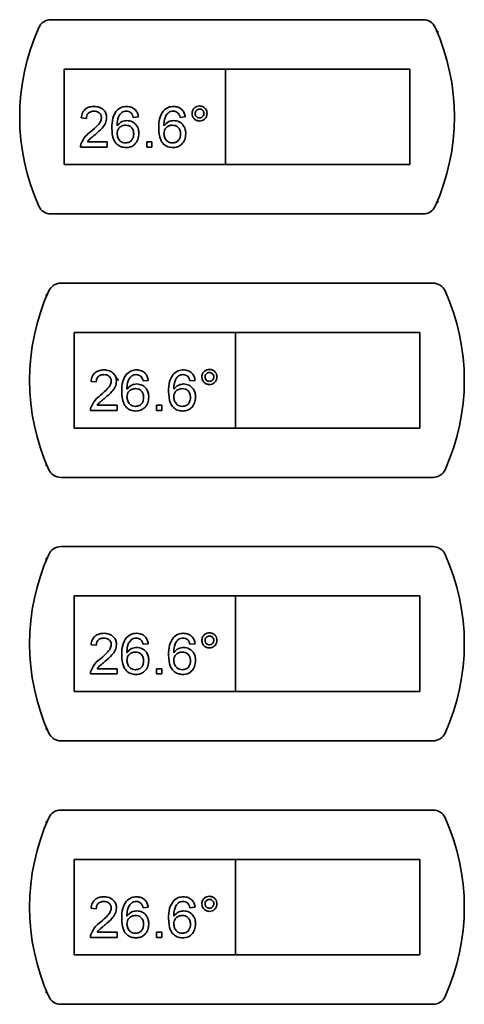
# Paper-space layout 'Blatt3' of a CAD drawing. Units: millimetres. Extents: x 0 to 4200, y 0 to 2970.
# Drawn here: x 1247 to 1314, y 2035 to 2184 of the extents above; entities that cross this region are included whole.
import ezdxf

# ---------------------------------------------------------------- set-up
doc = ezdxf.new("R2010")
doc.units = ezdxf.units.MM

psp = doc.layouts.new('Blatt3')

# ---------------------------------------------------------------- linework, layer by layer
at = {"color": 7, "linetype": 'Continuous', "lineweight": 35, "ltscale": 10}
for p, q in [((1308.14, 2184.4), (1251.62, 2184.4)), ((1310.38, 2182.65), (1310.21, 2182.65)), ((1310.38, 2182.25), (1310.38, 2182.65)), ((1278.13, 2176.9), (1253.63, 2176.9)), ((1253.63, 2176.9), (1253.63, 2162.4)), ((1278.13, 2176.9), (1278.13, 2162.4)), ((1306.13, 2176.9), (1278.13, 2176.9)), ((1306.13, 2162.4), (1306.13, 2176.9)), ((1257, 2169.41), (1256.21, 2169.49)), ((1264.9, 2169.64), (1264.11, 2169.57)), ((1272.02, 2169.64), (1271.22, 2169.57)), ((1260.16, 2165.06), (1256.13, 2165.06)), ((1257.15, 2165.85), (1260.16, 2165.85)), ((1260.16, 2165.85), (1260.16, 2165.06)), ((1266.17, 2165.85), (1266.96, 2165.85)), ((1266.17, 2165.06), (1266.17, 2165.85)), ((1266.96, 2165.06), (1266.17, 2165.06)), ((1266.96, 2165.85), (1266.96, 2165.06)), ((1253.63, 2162.4), (1278.13, 2162.4)), ((1278.13, 2162.4), (1306.13, 2162.4)), ((1310.21, 2156.65), (1310.38, 2156.65)), ((1310.38, 2156.65), (1310.38, 2157.05)), ((1251.62, 2154.9), (1308.14, 2154.9)), ((1309.64, 2144.4), (1253.12, 2144.4)), ((1251.05, 2142.65), (1250.88, 2142.65)), ((1250.88, 2142.65), (1250.88, 2142.25)), ((1279.63, 2136.9), (1255.13, 2136.9)), ((1255.13, 2136.9), (1255.13, 2122.4)), ((1279.63, 2136.9), (1279.63, 2122.4)), ((1307.63, 2136.9), (1279.63, 2136.9)), ((1307.63, 2122.4), (1307.63, 2136.9)), ((1258.5, 2129.41), (1257.71, 2129.49)), ((1266.4, 2129.64), (1265.61, 2129.57)), ((1273.52, 2129.64), (1272.72, 2129.57)), ((1261.66, 2125.06), (1257.63, 2125.06)), ((1258.65, 2125.85), (1261.66, 2125.85)), ((1261.66, 2125.85), (1261.66, 2125.06)), ((1267.67, 2125.85), (1268.46, 2125.85)), ((1267.67, 2125.06), (1267.67, 2125.85)), ((1268.46, 2125.06), (1267.67, 2125.06)), ((1268.46, 2125.85), (1268.46, 2125.06)), ((1255.13, 2122.4), (1279.63, 2122.4)), ((1279.63, 2122.4), (1307.63, 2122.4)), ((1250.88, 2117.05), (1250.88, 2116.65)), ((1250.88, 2116.65), (1251.05, 2116.65)), ((1253.12, 2114.9), (1309.64, 2114.9)), ((1309.64, 2104.4), (1253.12, 2104.4)), ((1251.05, 2102.65), (1250.88, 2102.65)), ((1250.88, 2102.65), (1250.88, 2102.25)), ((1279.63, 2096.9), (1255.13, 2096.9)), ((1255.13, 2096.9), (1255.13, 2082.4)), ((1279.63, 2096.9), (1279.63, 2082.4)), ((1307.63, 2096.9), (1279.63, 2096.9)), ((1307.63, 2082.4), (1307.63, 2096.9)), ((1258.5, 2089.41), (1257.71, 2089.49)), ((1266.4, 2089.64), (1265.61, 2089.57)), ((1273.52, 2089.64), (1272.72, 2089.57)), ((1258.65, 2085.85), (1261.66, 2085.85)), ((1261.66, 2085.85), (1261.66, 2085.06)), ((1267.67, 2085.06), (1267.67, 2085.85)), ((1267.67, 2085.85), (1268.46, 2085.85)), ((1268.46, 2085.85), (1268.46, 2085.06)), ((1261.66, 2085.06), (1257.63, 2085.06)), ((1268.46, 2085.06), (1267.67, 2085.06)), ((1255.13, 2082.4), (1279.63, 2082.4)), ((1279.63, 2082.4), (1307.63, 2082.4)), ((1250.88, 2077.05), (1250.88, 2076.65)), ((1250.88, 2076.65), (1251.05, 2076.65)), ((1253.12, 2074.9), (1309.64, 2074.9)), ((1309.64, 2064.4), (1253.12, 2064.4)), ((1251.05, 2062.65), (1250.88, 2062.65)), ((1250.88, 2062.65), (1250.88, 2062.25)), ((1279.63, 2056.9), (1255.13, 2056.9)), ((1255.13, 2056.9), (1255.13, 2042.4)), ((1279.63, 2056.9), (1279.63, 2042.4)), ((1307.63, 2056.9), (1279.63, 2056.9)), ((1307.63, 2042.4), (1307.63, 2056.9)), ((1258.5, 2049.41), (1257.71, 2049.49)), ((1266.4, 2049.64), (1265.61, 2049.57)), ((1273.52, 2049.64), (1272.72, 2049.57)), ((1258.65, 2045.85), (1261.66, 2045.85)), ((1261.66, 2045.85), (1261.66, 2045.06)), ((1267.67, 2045.06), (1267.67, 2045.85)), ((1267.67, 2045.85), (1268.46, 2045.85)), ((1268.46, 2045.85), (1268.46, 2045.06)), ((1261.66, 2045.06), (1257.63, 2045.06)), ((1268.46, 2045.06), (1267.67, 2045.06)), ((1255.13, 2042.4), (1279.63, 2042.4)), ((1279.63, 2042.4), (1307.63, 2042.4)), ((1250.88, 2037.05), (1250.88, 2036.65)), ((1250.88, 2036.65), (1251.05, 2036.65)), ((1253.12, 2034.9), (1309.64, 2034.9))]:
    psp.add_line(p, q, dxfattribs=at)
at = {"color": 7, "linetype": 'Continuous', "lineweight": 35, "ltscale": 100}
for centre, radius, start, end in [((1251.62, 2182.4), 2, 90, 155.7141), ((1308.14, 2182.4), 2, 24.2859, 90), ((1279.88, 2169.65), 33, 155.7141, 204.2859), ((1279.88, 2169.65), 33, 335.7141, 24.2859), ((1251.62, 2156.9), 2, 204.2859, 270), ((1308.14, 2156.9), 2, 270, 335.7141), ((1253.12, 2142.4), 2, 90, 155.7141), ((1309.64, 2142.4), 2, 24.2859, 90), ((1281.38, 2129.65), 33, 155.7141, 204.2859), ((1281.38, 2129.65), 33, 335.7141, 24.2859), ((1253.12, 2116.9), 2, 204.2859, 270), ((1309.64, 2116.9), 2, 270, 335.7141), ((1253.12, 2102.4), 2, 90, 155.7141), ((1309.64, 2102.4), 2, 24.2859, 90), ((1281.38, 2089.65), 33, 155.7141, 204.2859), ((1281.38, 2089.65), 33, 335.7141, 24.2859), ((1253.12, 2076.9), 2, 204.2859, 270), ((1309.64, 2076.9), 2, 270, 335.7141), ((1281.38, 2049.65), 33, 155.7141, 204.2859), ((1253.12, 2062.4), 2, 90, 155.7141), ((1309.64, 2062.4), 2, 24.2859, 90), ((1281.38, 2049.65), 33, 335.7141, 24.2859), ((1253.12, 2036.9), 2, 204.2859, 270), ((1309.64, 2036.9), 2, 270, 335.7141)]:
    psp.add_arc(centre, radius, start, end, dxfattribs=at)
at = {"color": 7, "linetype": 'Continuous', "lineweight": 35, "ltscale": 10}
for points, knots in [([(1256.21, 2169.49), (1256.26, 2169.76), (1256.35, 2170.31), (1256.88, 2170.91), (1257.54, 2171.19), (1257.97, 2171.21), (1258.19, 2171.23)], [0, 0, 0, 0, 0.280235, 0.558893, 0.779132, 1, 1, 1, 1]), ([(1258.19, 2171.23), (1258.45, 2171.21), (1258.99, 2171.17), (1259.63, 2170.74), (1260.03, 2170.16), (1260.06, 2169.73), (1260.08, 2169.52)], [0, 0, 0, 0, 0.280482, 0.559644, 0.779749, 1, 1, 1, 1]), ([(1261.54, 2170.53), (1261.8, 2170.75), (1262.25, 2171.16), (1262.86, 2171.21), (1263.12, 2171.23)], [0, 0, 0, 0, 0.5583797, 1, 1, 1, 1]), ([(1263.12, 2171.23), (1263.37, 2171.21), (1263.86, 2171.16), (1264.45, 2170.76), (1264.79, 2170.22), (1264.87, 2169.84), (1264.9, 2169.64)], [0, 0, 0, 0, 0.280049, 0.5591871, 0.7793744, 1, 1, 1, 1]), ([(1268.66, 2170.53), (1268.91, 2170.75), (1269.36, 2171.16), (1269.97, 2171.21), (1270.24, 2171.23)], [0, 0, 0, 0, 0.5583797, 1, 1, 1, 1]), ([(1270.24, 2171.23), (1270.48, 2171.21), (1270.98, 2171.16), (1271.56, 2170.76), (1271.91, 2170.22), (1271.98, 2169.84), (1272.02, 2169.64)], [0, 0, 0, 0, 0.280049, 0.559187, 0.779374, 1, 1, 1, 1]), ([(1273.04, 2170.16), (1273.06, 2170.33), (1273.1, 2170.67), (1273.41, 2171.04), (1273.79, 2171.27), (1274.05, 2171.29), (1274.19, 2171.3)], [0, 0, 0, 0, 0.2795289, 0.5593401, 0.7796579, 1, 1, 1, 1]), ([(1274.19, 2170.83), (1274.09, 2170.82), (1273.89, 2170.79), (1273.67, 2170.61), (1273.54, 2170.39), (1273.52, 2170.24), (1273.52, 2170.16)], [0, 0, 0, 0, 0.2795583, 0.559263, 0.7795879, 1, 1, 1, 1]), ([(1274.19, 2171.3), (1274.36, 2171.28), (1274.69, 2171.25), (1275.07, 2170.93), (1275.3, 2170.56), (1275.32, 2170.29), (1275.33, 2170.16)], [0, 0, 0, 0, 0.279563, 0.559286, 0.7796, 1, 1, 1, 1]), ([(1274.86, 2170.16), (1274.85, 2170.26), (1274.83, 2170.46), (1274.64, 2170.67), (1274.42, 2170.81), (1274.27, 2170.82), (1274.19, 2170.83)], [0, 0, 0, 0, 0.279512, 0.559328, 0.779657, 1, 1, 1, 1]), ([(1258.17, 2170.51), (1258, 2170.5), (1257.66, 2170.48), (1257.25, 2170.2), (1257.03, 2169.81), (1257.01, 2169.54), (1257, 2169.41)], [0, 0, 0, 0, 0.28041, 0.559489, 0.779375, 1, 1, 1, 1]), ([(1257.64, 2167.37), (1258.03, 2167.7), (1258.58, 2168.17), (1259.18, 2168.91), (1259.26, 2169.31), (1259.29, 2169.52)], [0, 0, 0, 0, 0.561313, 0.781386, 1, 1, 1, 1]), ([(1259.29, 2169.52), (1259.27, 2169.67), (1259.23, 2169.99), (1258.91, 2170.32), (1258.54, 2170.49), (1258.29, 2170.51), (1258.17, 2170.51)], [0, 0, 0, 0, 0.27908, 0.558612, 0.779043, 1, 1, 1, 1]), ([(1260.08, 2169.52), (1260.04, 2169.23), (1259.96, 2168.64), (1259.29, 2167.79), (1258.72, 2167.3), (1258.37, 2166.99)], [0, 0, 0, 0, 0.278741, 0.558834, 1, 1, 1, 1]), ([(1260.87, 2167.95), (1260.88, 2168.46), (1260.9, 2169.38), (1261.35, 2170.18), (1261.54, 2170.53)], [0, 0, 0, 0, 0.561396, 1, 1, 1, 1]), ([(1262.4, 2170.33), (1262.25, 2170.18), (1261.95, 2169.88), (1261.69, 2169.15), (1261.67, 2168.61), (1261.66, 2168.28)], [0, 0, 0, 0, 0.279359, 0.559176, 1, 1, 1, 1]), ([(1263.07, 2170.51), (1262.94, 2170.5), (1262.7, 2170.49), (1262.49, 2170.38), (1262.4, 2170.33)], [0, 0, 0, 0, 0.559717, 1, 1, 1, 1]), ([(1263.83, 2170.2), (1263.7, 2170.3), (1263.48, 2170.48), (1263.2, 2170.5), (1263.07, 2170.51)], [0, 0, 0, 0, 0.559004, 1, 1, 1, 1]), ([(1264.11, 2169.57), (1264.08, 2169.69), (1264.02, 2169.92), (1263.89, 2170.11), (1263.83, 2170.2)], [0, 0, 0, 0, 0.560488, 1, 1, 1, 1]), ([(1267.98, 2167.95), (1267.99, 2168.46), (1268.01, 2169.38), (1268.46, 2170.18), (1268.66, 2170.53)], [0, 0, 0, 0, 0.561396, 1, 1, 1, 1]), ([(1269.51, 2170.33), (1269.36, 2170.18), (1269.06, 2169.88), (1268.8, 2169.15), (1268.79, 2168.61), (1268.78, 2168.28)], [0, 0, 0, 0, 0.279359, 0.559176, 1, 1, 1, 1]), ([(1270.18, 2170.51), (1270.05, 2170.5), (1269.81, 2170.49), (1269.6, 2170.38), (1269.51, 2170.33)], [0, 0, 0, 0, 0.559717, 1, 1, 1, 1]), ([(1270.94, 2170.2), (1270.82, 2170.3), (1270.59, 2170.48), (1270.31, 2170.5), (1270.18, 2170.51)], [0, 0, 0, 0, 0.559004, 1, 1, 1, 1]), ([(1271.22, 2169.57), (1271.19, 2169.69), (1271.14, 2169.92), (1271, 2170.11), (1270.94, 2170.2)], [0, 0, 0, 0, 0.560488, 1, 1, 1, 1]), ([(1274.19, 2169.01), (1274.02, 2169.03), (1273.68, 2169.07), (1273.31, 2169.39), (1273.08, 2169.76), (1273.05, 2170.03), (1273.04, 2170.16)], [0, 0, 0, 0, 0.279488, 0.559227, 0.779561, 1, 1, 1, 1]), ([(1273.52, 2170.16), (1273.53, 2170.06), (1273.55, 2169.86), (1273.74, 2169.64), (1273.96, 2169.51), (1274.11, 2169.49), (1274.19, 2169.49)], [0, 0, 0, 0, 0.279565, 0.559423, 0.7797, 1, 1, 1, 1]), ([(1274.19, 2169.49), (1274.29, 2169.5), (1274.49, 2169.52), (1274.7, 2169.71), (1274.84, 2169.93), (1274.85, 2170.08), (1274.86, 2170.16)], [0, 0, 0, 0, 0.279549, 0.55928, 0.779603, 1, 1, 1, 1]), ([(1275.33, 2170.16), (1275.31, 2169.99), (1275.27, 2169.65), (1274.96, 2169.28), (1274.59, 2169.05), (1274.32, 2169.02), (1274.19, 2169.01)], [0, 0, 0, 0, 0.279465, 0.55931, 0.779609, 1, 1, 1, 1]), ([(1263.03, 2164.98), (1262.77, 2165.01), (1262.25, 2165.05), (1261.58, 2165.49), (1260.93, 2166.44), (1260.9, 2167.32), (1260.87, 2167.95)], [0, 0, 0, 0, 0.186919, 0.373549, 0.560232, 1, 1, 1, 1]), ([(1261.66, 2168.28), (1261.89, 2168.54), (1262.29, 2168.99), (1262.9, 2169.06), (1263.16, 2169.09)], [0, 0, 0, 0, 0.558625, 1, 1, 1, 1]), ([(1262.94, 2168.38), (1262.75, 2168.36), (1262.37, 2168.32), (1261.94, 2167.98), (1261.69, 2167.55), (1261.67, 2167.26), (1261.66, 2167.11)], [0, 0, 0, 0, 0.27974, 0.559339, 0.779412, 1, 1, 1, 1]), ([(1264.19, 2167.07), (1264.18, 2167.26), (1264.15, 2167.64), (1263.84, 2168.1), (1263.4, 2168.35), (1263.09, 2168.37), (1262.94, 2168.38)], [0, 0, 0, 0, 0.280456, 0.559364, 0.779311, 1, 1, 1, 1]), ([(1263.16, 2169.09), (1263.44, 2169.05), (1264.01, 2168.98), (1264.61, 2168.42), (1264.94, 2167.76), (1264.97, 2167.31), (1264.98, 2167.09)], [0, 0, 0, 0, 0.2791407, 0.5588147, 0.7791703, 1, 1, 1, 1]), ([(1270.15, 2164.98), (1269.89, 2165.01), (1269.37, 2165.05), (1268.69, 2165.49), (1268.04, 2166.44), (1268.01, 2167.32), (1267.98, 2167.95)], [0, 0, 0, 0, 0.186919, 0.373549, 0.560232, 1, 1, 1, 1]), ([(1268.78, 2168.28), (1269, 2168.54), (1269.41, 2168.99), (1270.01, 2169.06), (1270.27, 2169.09)], [0, 0, 0, 0, 0.558625, 1, 1, 1, 1]), ([(1270.05, 2168.38), (1269.87, 2168.36), (1269.49, 2168.32), (1269.05, 2167.98), (1268.81, 2167.55), (1268.79, 2167.26), (1268.78, 2167.11)], [0, 0, 0, 0, 0.27974, 0.559339, 0.779412, 1, 1, 1, 1]), ([(1271.3, 2167.07), (1271.29, 2167.26), (1271.26, 2167.64), (1270.95, 2168.1), (1270.51, 2168.35), (1270.21, 2168.37), (1270.05, 2168.38)], [0, 0, 0, 0, 0.2804558, 0.5593637, 0.7793112, 1, 1, 1, 1]), ([(1270.27, 2169.09), (1270.56, 2169.05), (1271.12, 2168.98), (1271.73, 2168.42), (1272.05, 2167.76), (1272.08, 2167.31), (1272.09, 2167.09)], [0, 0, 0, 0, 0.279141, 0.558815, 0.77917, 1, 1, 1, 1]), ([(1256.21, 2165.61), (1256.41, 2165.99), (1256.77, 2166.68), (1257.37, 2167.16), (1257.64, 2167.37)], [0, 0, 0, 0, 0.558359, 1, 1, 1, 1]), ([(1258.37, 2166.99), (1258.23, 2166.87), (1257.98, 2166.67), (1257.65, 2166.39), (1257.37, 2166.15), (1257.22, 2165.95), (1257.15, 2165.85)], [0, 0, 0, 0, 0.3400378, 0.5600628, 0.7800895, 1, 1, 1, 1]), ([(1261.66, 2167.11), (1261.69, 2166.91), (1261.73, 2166.51), (1262.05, 2166.02), (1262.5, 2165.73), (1262.81, 2165.71), (1262.97, 2165.69)], [0, 0, 0, 0, 0.280082, 0.55977, 0.779688, 1, 1, 1, 1]), ([(1262.97, 2165.69), (1263.17, 2165.72), (1263.56, 2165.76), (1263.97, 2166.15), (1264.17, 2166.61), (1264.18, 2166.91), (1264.19, 2167.07)], [0, 0, 0, 0, 0.279489, 0.558551, 0.778978, 1, 1, 1, 1]), ([(1264.98, 2167.09), (1264.95, 2166.79), (1264.89, 2166.19), (1264.41, 2165.47), (1263.74, 2165.05), (1263.27, 2165), (1263.03, 2164.98)], [0, 0, 0, 0, 0.28023, 0.559761, 0.779759, 1, 1, 1, 1]), ([(1268.78, 2167.11), (1268.8, 2166.91), (1268.84, 2166.51), (1269.16, 2166.02), (1269.61, 2165.73), (1269.93, 2165.71), (1270.09, 2165.69)], [0, 0, 0, 0, 0.280082, 0.55977, 0.779688, 1, 1, 1, 1]), ([(1270.09, 2165.69), (1270.28, 2165.72), (1270.67, 2165.76), (1271.08, 2166.15), (1271.28, 2166.61), (1271.3, 2166.91), (1271.3, 2167.07)], [0, 0, 0, 0, 0.279489, 0.558551, 0.778978, 1, 1, 1, 1]), ([(1272.09, 2167.09), (1272.06, 2166.79), (1272, 2166.19), (1271.52, 2165.47), (1270.85, 2165.05), (1270.38, 2165), (1270.15, 2164.98)], [0, 0, 0, 0, 0.28023, 0.559761, 0.779759, 1, 1, 1, 1]), ([(1256.13, 2165.06), (1256.13, 2165.17), (1256.14, 2165.35), (1256.19, 2165.53), (1256.21, 2165.61)], [0, 0, 0, 0, 0.559956, 1, 1, 1, 1]), ([(1257.71, 2129.49), (1257.76, 2129.76), (1257.85, 2130.31), (1258.38, 2130.91), (1259.04, 2131.19), (1259.47, 2131.21), (1259.69, 2131.23)], [0, 0, 0, 0, 0.280235, 0.558893, 0.779132, 1, 1, 1, 1]), ([(1259.67, 2130.51), (1259.5, 2130.5), (1259.16, 2130.48), (1258.75, 2130.2), (1258.53, 2129.81), (1258.51, 2129.54), (1258.5, 2129.41)], [0, 0, 0, 0, 0.28041, 0.559489, 0.779375, 1, 1, 1, 1]), ([(1260.79, 2129.52), (1260.77, 2129.67), (1260.73, 2129.99), (1260.41, 2130.32), (1260.04, 2130.49), (1259.79, 2130.51), (1259.67, 2130.51)], [0, 0, 0, 0, 0.27908, 0.558612, 0.779043, 1, 1, 1, 1]), ([(1259.69, 2131.23), (1259.95, 2131.21), (1260.49, 2131.17), (1261.13, 2130.74), (1261.53, 2130.16), (1261.56, 2129.73), (1261.58, 2129.52)], [0, 0, 0, 0, 0.2804823, 0.5596436, 0.7797486, 1, 1, 1, 1]), ([(1262.37, 2127.95), (1262.38, 2128.46), (1262.4, 2129.38), (1262.85, 2130.18), (1263.04, 2130.53)], [0, 0, 0, 0, 0.561396, 1, 1, 1, 1]), ([(1263.04, 2130.53), (1263.3, 2130.75), (1263.75, 2131.16), (1264.36, 2131.21), (1264.62, 2131.23)], [0, 0, 0, 0, 0.5583797, 1, 1, 1, 1]), ([(1264.57, 2130.51), (1264.44, 2130.5), (1264.2, 2130.49), (1263.99, 2130.38), (1263.9, 2130.33)], [0, 0, 0, 0, 0.559717, 1, 1, 1, 1]), ([(1265.33, 2130.2), (1265.2, 2130.3), (1264.98, 2130.48), (1264.7, 2130.5), (1264.57, 2130.51)], [0, 0, 0, 0, 0.559004, 1, 1, 1, 1]), ([(1264.62, 2131.23), (1264.87, 2131.21), (1265.36, 2131.16), (1265.95, 2130.76), (1266.29, 2130.22), (1266.37, 2129.84), (1266.4, 2129.64)], [0, 0, 0, 0, 0.280049, 0.5591871, 0.7793744, 1, 1, 1, 1]), ([(1269.48, 2127.95), (1269.49, 2128.46), (1269.51, 2129.38), (1269.96, 2130.18), (1270.16, 2130.53)], [0, 0, 0, 0, 0.561396, 1, 1, 1, 1]), ([(1270.16, 2130.53), (1270.41, 2130.75), (1270.86, 2131.16), (1271.47, 2131.21), (1271.74, 2131.23)], [0, 0, 0, 0, 0.5583797, 1, 1, 1, 1]), ([(1271.68, 2130.51), (1271.55, 2130.5), (1271.31, 2130.49), (1271.1, 2130.38), (1271.01, 2130.33)], [0, 0, 0, 0, 0.559717, 1, 1, 1, 1]), ([(1272.44, 2130.2), (1272.32, 2130.3), (1272.09, 2130.48), (1271.81, 2130.5), (1271.68, 2130.51)], [0, 0, 0, 0, 0.559004, 1, 1, 1, 1]), ([(1271.74, 2131.23), (1271.98, 2131.21), (1272.48, 2131.16), (1273.06, 2130.76), (1273.41, 2130.22), (1273.48, 2129.84), (1273.52, 2129.64)], [0, 0, 0, 0, 0.280049, 0.559187, 0.779374, 1, 1, 1, 1]), ([(1274.54, 2130.16), (1274.56, 2130.33), (1274.6, 2130.67), (1274.91, 2131.04), (1275.29, 2131.27), (1275.55, 2131.29), (1275.69, 2131.3)], [0, 0, 0, 0, 0.2795289, 0.5593401, 0.7796579, 1, 1, 1, 1]), ([(1275.69, 2130.83), (1275.59, 2130.82), (1275.39, 2130.79), (1275.17, 2130.61), (1275.04, 2130.39), (1275.02, 2130.24), (1275.02, 2130.16)], [0, 0, 0, 0, 0.2795583, 0.559263, 0.7795879, 1, 1, 1, 1]), ([(1275.69, 2131.3), (1275.86, 2131.28), (1276.19, 2131.25), (1276.57, 2130.93), (1276.8, 2130.56), (1276.82, 2130.29), (1276.83, 2130.16)], [0, 0, 0, 0, 0.279563, 0.559286, 0.7796, 1, 1, 1, 1]), ([(1276.36, 2130.16), (1276.35, 2130.26), (1276.33, 2130.46), (1276.14, 2130.67), (1275.92, 2130.81), (1275.77, 2130.82), (1275.69, 2130.83)], [0, 0, 0, 0, 0.279512, 0.559328, 0.779657, 1, 1, 1, 1]), ([(1259.14, 2127.37), (1259.53, 2127.7), (1260.08, 2128.17), (1260.68, 2128.91), (1260.76, 2129.31), (1260.79, 2129.52)], [0, 0, 0, 0, 0.561313, 0.781386, 1, 1, 1, 1]), ([(1261.58, 2129.52), (1261.54, 2129.23), (1261.46, 2128.64), (1260.79, 2127.79), (1260.22, 2127.3), (1259.87, 2126.99)], [0, 0, 0, 0, 0.278741, 0.558834, 1, 1, 1, 1]), ([(1263.9, 2130.33), (1263.75, 2130.18), (1263.45, 2129.88), (1263.19, 2129.15), (1263.17, 2128.61), (1263.16, 2128.28)], [0, 0, 0, 0, 0.279359, 0.559176, 1, 1, 1, 1]), ([(1263.16, 2128.28), (1263.39, 2128.54), (1263.79, 2128.99), (1264.4, 2129.06), (1264.66, 2129.09)], [0, 0, 0, 0, 0.558625, 1, 1, 1, 1]), ([(1264.66, 2129.09), (1264.94, 2129.05), (1265.51, 2128.98), (1266.11, 2128.42), (1266.44, 2127.76), (1266.47, 2127.31), (1266.48, 2127.09)], [0, 0, 0, 0, 0.2791407, 0.5588147, 0.7791703, 1, 1, 1, 1]), ([(1265.61, 2129.57), (1265.58, 2129.69), (1265.52, 2129.92), (1265.39, 2130.11), (1265.33, 2130.2)], [0, 0, 0, 0, 0.560488, 1, 1, 1, 1]), ([(1271.01, 2130.33), (1270.86, 2130.18), (1270.56, 2129.88), (1270.3, 2129.15), (1270.29, 2128.61), (1270.28, 2128.28)], [0, 0, 0, 0, 0.279359, 0.559176, 1, 1, 1, 1]), ([(1270.28, 2128.28), (1270.5, 2128.54), (1270.91, 2128.99), (1271.51, 2129.06), (1271.77, 2129.09)], [0, 0, 0, 0, 0.558625, 1, 1, 1, 1]), ([(1271.77, 2129.09), (1272.06, 2129.05), (1272.62, 2128.98), (1273.23, 2128.42), (1273.55, 2127.76), (1273.58, 2127.31), (1273.59, 2127.09)], [0, 0, 0, 0, 0.279141, 0.558815, 0.77917, 1, 1, 1, 1]), ([(1272.72, 2129.57), (1272.69, 2129.69), (1272.64, 2129.92), (1272.5, 2130.11), (1272.44, 2130.2)], [0, 0, 0, 0, 0.560488, 1, 1, 1, 1]), ([(1275.69, 2129.01), (1275.52, 2129.03), (1275.18, 2129.07), (1274.81, 2129.39), (1274.58, 2129.76), (1274.55, 2130.03), (1274.54, 2130.16)], [0, 0, 0, 0, 0.279488, 0.559227, 0.779561, 1, 1, 1, 1]), ([(1275.02, 2130.16), (1275.03, 2130.06), (1275.05, 2129.86), (1275.24, 2129.64), (1275.46, 2129.51), (1275.61, 2129.49), (1275.69, 2129.49)], [0, 0, 0, 0, 0.279565, 0.559423, 0.7797, 1, 1, 1, 1]), ([(1275.69, 2129.49), (1275.79, 2129.5), (1275.99, 2129.52), (1276.2, 2129.71), (1276.34, 2129.93), (1276.35, 2130.08), (1276.36, 2130.16)], [0, 0, 0, 0, 0.279549, 0.55928, 0.779603, 1, 1, 1, 1]), ([(1276.83, 2130.16), (1276.81, 2129.99), (1276.77, 2129.65), (1276.46, 2129.28), (1276.09, 2129.05), (1275.82, 2129.02), (1275.69, 2129.01)], [0, 0, 0, 0, 0.279465, 0.55931, 0.779609, 1, 1, 1, 1]), ([(1264.53, 2124.98), (1264.27, 2125.01), (1263.75, 2125.05), (1263.08, 2125.49), (1262.43, 2126.44), (1262.4, 2127.32), (1262.37, 2127.95)], [0, 0, 0, 0, 0.186919, 0.373549, 0.560232, 1, 1, 1, 1]), ([(1264.44, 2128.38), (1264.25, 2128.36), (1263.87, 2128.32), (1263.44, 2127.98), (1263.19, 2127.55), (1263.17, 2127.26), (1263.16, 2127.11)], [0, 0, 0, 0, 0.27974, 0.559339, 0.779412, 1, 1, 1, 1]), ([(1265.69, 2127.07), (1265.68, 2127.26), (1265.65, 2127.64), (1265.34, 2128.1), (1264.9, 2128.35), (1264.59, 2128.37), (1264.44, 2128.38)], [0, 0, 0, 0, 0.280456, 0.559364, 0.779311, 1, 1, 1, 1]), ([(1271.65, 2124.98), (1271.39, 2125.01), (1270.87, 2125.05), (1270.19, 2125.49), (1269.54, 2126.44), (1269.51, 2127.32), (1269.48, 2127.95)], [0, 0, 0, 0, 0.186919, 0.373549, 0.560232, 1, 1, 1, 1]), ([(1271.55, 2128.38), (1271.37, 2128.36), (1270.99, 2128.32), (1270.55, 2127.98), (1270.31, 2127.55), (1270.29, 2127.26), (1270.28, 2127.11)], [0, 0, 0, 0, 0.27974, 0.559339, 0.779412, 1, 1, 1, 1]), ([(1272.8, 2127.07), (1272.79, 2127.26), (1272.76, 2127.64), (1272.45, 2128.1), (1272.01, 2128.35), (1271.71, 2128.37), (1271.55, 2128.38)], [0, 0, 0, 0, 0.2804558, 0.5593637, 0.7793112, 1, 1, 1, 1]), ([(1257.71, 2125.61), (1257.91, 2125.99), (1258.27, 2126.68), (1258.87, 2127.16), (1259.14, 2127.37)], [0, 0, 0, 0, 0.558359, 1, 1, 1, 1]), ([(1259.87, 2126.99), (1259.73, 2126.87), (1259.48, 2126.67), (1259.15, 2126.39), (1258.87, 2126.15), (1258.72, 2125.95), (1258.65, 2125.85)], [0, 0, 0, 0, 0.3400378, 0.5600628, 0.7800895, 1, 1, 1, 1]), ([(1263.16, 2127.11), (1263.19, 2126.91), (1263.23, 2126.51), (1263.55, 2126.02), (1264, 2125.73), (1264.31, 2125.71), (1264.47, 2125.69)], [0, 0, 0, 0, 0.280082, 0.55977, 0.779688, 1, 1, 1, 1]), ([(1264.47, 2125.69), (1264.67, 2125.72), (1265.06, 2125.76), (1265.47, 2126.15), (1265.67, 2126.61), (1265.68, 2126.91), (1265.69, 2127.07)], [0, 0, 0, 0, 0.279489, 0.558551, 0.778978, 1, 1, 1, 1]), ([(1266.48, 2127.09), (1266.45, 2126.79), (1266.39, 2126.19), (1265.91, 2125.47), (1265.24, 2125.05), (1264.77, 2125), (1264.53, 2124.98)], [0, 0, 0, 0, 0.28023, 0.559761, 0.779759, 1, 1, 1, 1]), ([(1270.28, 2127.11), (1270.3, 2126.91), (1270.34, 2126.51), (1270.66, 2126.02), (1271.11, 2125.73), (1271.43, 2125.71), (1271.59, 2125.69)], [0, 0, 0, 0, 0.280082, 0.55977, 0.779688, 1, 1, 1, 1]), ([(1271.59, 2125.69), (1271.78, 2125.72), (1272.17, 2125.76), (1272.58, 2126.15), (1272.78, 2126.61), (1272.8, 2126.91), (1272.8, 2127.07)], [0, 0, 0, 0, 0.279489, 0.558551, 0.778978, 1, 1, 1, 1]), ([(1273.59, 2127.09), (1273.56, 2126.79), (1273.5, 2126.19), (1273.02, 2125.47), (1272.35, 2125.05), (1271.88, 2125), (1271.65, 2124.98)], [0, 0, 0, 0, 0.28023, 0.559761, 0.779759, 1, 1, 1, 1]), ([(1257.63, 2125.06), (1257.63, 2125.17), (1257.64, 2125.35), (1257.69, 2125.53), (1257.71, 2125.61)], [0, 0, 0, 0, 0.559956, 1, 1, 1, 1]), ([(1257.71, 2089.49), (1257.76, 2089.76), (1257.85, 2090.31), (1258.38, 2090.91), (1259.04, 2091.19), (1259.47, 2091.21), (1259.69, 2091.23)], [0, 0, 0, 0, 0.280235, 0.558893, 0.779132, 1, 1, 1, 1]), ([(1259.67, 2090.51), (1259.5, 2090.5), (1259.16, 2090.48), (1258.75, 2090.2), (1258.53, 2089.81), (1258.51, 2089.54), (1258.5, 2089.41)], [0, 0, 0, 0, 0.28041, 0.559489, 0.779375, 1, 1, 1, 1]), ([(1260.79, 2089.52), (1260.77, 2089.67), (1260.73, 2089.99), (1260.41, 2090.32), (1260.04, 2090.49), (1259.79, 2090.51), (1259.67, 2090.51)], [0, 0, 0, 0, 0.27908, 0.558612, 0.779043, 1, 1, 1, 1]), ([(1259.69, 2091.23), (1259.95, 2091.21), (1260.49, 2091.17), (1261.13, 2090.74), (1261.53, 2090.16), (1261.56, 2089.73), (1261.58, 2089.52)], [0, 0, 0, 0, 0.2804823, 0.5596436, 0.7797486, 1, 1, 1, 1]), ([(1262.37, 2087.95), (1262.38, 2088.46), (1262.4, 2089.38), (1262.85, 2090.18), (1263.04, 2090.53)], [0, 0, 0, 0, 0.561396, 1, 1, 1, 1]), ([(1263.04, 2090.53), (1263.3, 2090.75), (1263.75, 2091.16), (1264.36, 2091.21), (1264.62, 2091.23)], [0, 0, 0, 0, 0.5583797, 1, 1, 1, 1]), ([(1263.9, 2090.33), (1263.75, 2090.18), (1263.45, 2089.88), (1263.19, 2089.15), (1263.17, 2088.61), (1263.16, 2088.28)], [0, 0, 0, 0, 0.279359, 0.559176, 1, 1, 1, 1]), ([(1264.57, 2090.51), (1264.44, 2090.5), (1264.2, 2090.49), (1263.99, 2090.38), (1263.9, 2090.33)], [0, 0, 0, 0, 0.559717, 1, 1, 1, 1]), ([(1265.33, 2090.2), (1265.2, 2090.3), (1264.98, 2090.48), (1264.7, 2090.5), (1264.57, 2090.51)], [0, 0, 0, 0, 0.559004, 1, 1, 1, 1]), ([(1264.62, 2091.23), (1264.87, 2091.21), (1265.36, 2091.16), (1265.95, 2090.76), (1266.29, 2090.22), (1266.37, 2089.84), (1266.4, 2089.64)], [0, 0, 0, 0, 0.280049, 0.5591871, 0.7793744, 1, 1, 1, 1]), ([(1265.61, 2089.57), (1265.58, 2089.69), (1265.52, 2089.92), (1265.39, 2090.11), (1265.33, 2090.2)], [0, 0, 0, 0, 0.560488, 1, 1, 1, 1]), ([(1269.48, 2087.95), (1269.49, 2088.46), (1269.51, 2089.38), (1269.96, 2090.18), (1270.16, 2090.53)], [0, 0, 0, 0, 0.561396, 1, 1, 1, 1]), ([(1270.16, 2090.53), (1270.41, 2090.75), (1270.86, 2091.16), (1271.47, 2091.21), (1271.74, 2091.23)], [0, 0, 0, 0, 0.5583797, 1, 1, 1, 1]), ([(1271.01, 2090.33), (1270.86, 2090.18), (1270.56, 2089.88), (1270.3, 2089.15), (1270.29, 2088.61), (1270.28, 2088.28)], [0, 0, 0, 0, 0.279359, 0.559176, 1, 1, 1, 1]), ([(1271.68, 2090.51), (1271.55, 2090.5), (1271.31, 2090.49), (1271.1, 2090.38), (1271.01, 2090.33)], [0, 0, 0, 0, 0.559717, 1, 1, 1, 1]), ([(1272.44, 2090.2), (1272.32, 2090.3), (1272.09, 2090.48), (1271.81, 2090.5), (1271.68, 2090.51)], [0, 0, 0, 0, 0.559004, 1, 1, 1, 1]), ([(1271.74, 2091.23), (1271.98, 2091.21), (1272.48, 2091.16), (1273.06, 2090.76), (1273.41, 2090.22), (1273.48, 2089.84), (1273.52, 2089.64)], [0, 0, 0, 0, 0.280049, 0.559187, 0.779374, 1, 1, 1, 1]), ([(1272.72, 2089.57), (1272.69, 2089.69), (1272.64, 2089.92), (1272.5, 2090.11), (1272.44, 2090.2)], [0, 0, 0, 0, 0.560488, 1, 1, 1, 1]), ([(1274.54, 2090.16), (1274.56, 2090.33), (1274.6, 2090.67), (1274.91, 2091.04), (1275.29, 2091.27), (1275.55, 2091.29), (1275.69, 2091.3)], [0, 0, 0, 0, 0.2795289, 0.5593401, 0.7796579, 1, 1, 1, 1]), ([(1275.69, 2089.01), (1275.52, 2089.03), (1275.18, 2089.07), (1274.81, 2089.39), (1274.58, 2089.76), (1274.55, 2090.03), (1274.54, 2090.16)], [0, 0, 0, 0, 0.279488, 0.559227, 0.779561, 1, 1, 1, 1]), ([(1275.69, 2090.83), (1275.59, 2090.82), (1275.39, 2090.79), (1275.17, 2090.61), (1275.04, 2090.39), (1275.02, 2090.24), (1275.02, 2090.16)], [0, 0, 0, 0, 0.2795583, 0.559263, 0.7795879, 1, 1, 1, 1]), ([(1275.02, 2090.16), (1275.03, 2090.06), (1275.05, 2089.86), (1275.24, 2089.64), (1275.46, 2089.51), (1275.61, 2089.49), (1275.69, 2089.49)], [0, 0, 0, 0, 0.279565, 0.559423, 0.7797, 1, 1, 1, 1]), ([(1275.69, 2091.3), (1275.86, 2091.28), (1276.19, 2091.25), (1276.57, 2090.93), (1276.8, 2090.56), (1276.82, 2090.29), (1276.83, 2090.16)], [0, 0, 0, 0, 0.279563, 0.559286, 0.7796, 1, 1, 1, 1]), ([(1276.36, 2090.16), (1276.35, 2090.26), (1276.33, 2090.46), (1276.14, 2090.67), (1275.92, 2090.81), (1275.77, 2090.82), (1275.69, 2090.83)], [0, 0, 0, 0, 0.279512, 0.559328, 0.779657, 1, 1, 1, 1]), ([(1275.69, 2089.49), (1275.79, 2089.5), (1275.99, 2089.52), (1276.2, 2089.71), (1276.34, 2089.93), (1276.35, 2090.08), (1276.36, 2090.16)], [0, 0, 0, 0, 0.279549, 0.55928, 0.779603, 1, 1, 1, 1]), ([(1276.83, 2090.16), (1276.81, 2089.99), (1276.77, 2089.65), (1276.46, 2089.28), (1276.09, 2089.05), (1275.82, 2089.02), (1275.69, 2089.01)], [0, 0, 0, 0, 0.279465, 0.55931, 0.779609, 1, 1, 1, 1]), ([(1259.14, 2087.37), (1259.53, 2087.7), (1260.08, 2088.17), (1260.68, 2088.91), (1260.76, 2089.31), (1260.79, 2089.52)], [0, 0, 0, 0, 0.561313, 0.781386, 1, 1, 1, 1]), ([(1261.58, 2089.52), (1261.54, 2089.23), (1261.46, 2088.64), (1260.79, 2087.79), (1260.22, 2087.3), (1259.87, 2086.99)], [0, 0, 0, 0, 0.278741, 0.558834, 1, 1, 1, 1]), ([(1263.16, 2088.28), (1263.39, 2088.54), (1263.79, 2088.99), (1264.4, 2089.06), (1264.66, 2089.09)], [0, 0, 0, 0, 0.558625, 1, 1, 1, 1]), ([(1264.66, 2089.09), (1264.94, 2089.05), (1265.51, 2088.98), (1266.11, 2088.42), (1266.44, 2087.76), (1266.47, 2087.31), (1266.48, 2087.09)], [0, 0, 0, 0, 0.2791407, 0.5588147, 0.7791703, 1, 1, 1, 1]), ([(1270.28, 2088.28), (1270.5, 2088.54), (1270.91, 2088.99), (1271.51, 2089.06), (1271.77, 2089.09)], [0, 0, 0, 0, 0.558625, 1, 1, 1, 1]), ([(1271.77, 2089.09), (1272.06, 2089.05), (1272.62, 2088.98), (1273.23, 2088.42), (1273.55, 2087.76), (1273.58, 2087.31), (1273.59, 2087.09)], [0, 0, 0, 0, 0.279141, 0.558815, 0.77917, 1, 1, 1, 1]), ([(1257.71, 2085.61), (1257.91, 2085.99), (1258.27, 2086.68), (1258.87, 2087.16), (1259.14, 2087.37)], [0, 0, 0, 0, 0.558359, 1, 1, 1, 1]), ([(1264.53, 2084.98), (1264.27, 2085.01), (1263.75, 2085.05), (1263.08, 2085.49), (1262.43, 2086.44), (1262.4, 2087.32), (1262.37, 2087.95)], [0, 0, 0, 0, 0.186919, 0.373549, 0.560232, 1, 1, 1, 1]), ([(1264.44, 2088.38), (1264.25, 2088.36), (1263.87, 2088.32), (1263.44, 2087.98), (1263.19, 2087.55), (1263.17, 2087.26), (1263.16, 2087.11)], [0, 0, 0, 0, 0.27974, 0.559339, 0.779412, 1, 1, 1, 1]), ([(1263.16, 2087.11), (1263.19, 2086.91), (1263.23, 2086.51), (1263.55, 2086.02), (1264, 2085.73), (1264.31, 2085.71), (1264.47, 2085.69)], [0, 0, 0, 0, 0.280082, 0.55977, 0.779688, 1, 1, 1, 1]), ([(1265.69, 2087.07), (1265.68, 2087.26), (1265.65, 2087.64), (1265.34, 2088.1), (1264.9, 2088.35), (1264.59, 2088.37), (1264.44, 2088.38)], [0, 0, 0, 0, 0.280456, 0.559364, 0.779311, 1, 1, 1, 1]), ([(1264.47, 2085.69), (1264.67, 2085.72), (1265.06, 2085.76), (1265.47, 2086.15), (1265.67, 2086.61), (1265.68, 2086.91), (1265.69, 2087.07)], [0, 0, 0, 0, 0.279489, 0.558551, 0.778978, 1, 1, 1, 1]), ([(1266.48, 2087.09), (1266.45, 2086.79), (1266.39, 2086.19), (1265.91, 2085.47), (1265.24, 2085.05), (1264.77, 2085), (1264.53, 2084.98)], [0, 0, 0, 0, 0.28023, 0.559761, 0.779759, 1, 1, 1, 1]), ([(1271.65, 2084.98), (1271.39, 2085.01), (1270.87, 2085.05), (1270.19, 2085.49), (1269.54, 2086.44), (1269.51, 2087.32), (1269.48, 2087.95)], [0, 0, 0, 0, 0.186919, 0.373549, 0.560232, 1, 1, 1, 1]), ([(1271.55, 2088.38), (1271.37, 2088.36), (1270.99, 2088.32), (1270.55, 2087.98), (1270.31, 2087.55), (1270.29, 2087.26), (1270.28, 2087.11)], [0, 0, 0, 0, 0.27974, 0.559339, 0.779412, 1, 1, 1, 1]), ([(1270.28, 2087.11), (1270.3, 2086.91), (1270.34, 2086.51), (1270.66, 2086.02), (1271.11, 2085.73), (1271.43, 2085.71), (1271.59, 2085.69)], [0, 0, 0, 0, 0.280082, 0.55977, 0.779688, 1, 1, 1, 1]), ([(1272.8, 2087.07), (1272.79, 2087.26), (1272.76, 2087.64), (1272.45, 2088.1), (1272.01, 2088.35), (1271.71, 2088.37), (1271.55, 2088.38)], [0, 0, 0, 0, 0.2804558, 0.5593637, 0.7793112, 1, 1, 1, 1]), ([(1271.59, 2085.69), (1271.78, 2085.72), (1272.17, 2085.76), (1272.58, 2086.15), (1272.78, 2086.61), (1272.8, 2086.91), (1272.8, 2087.07)], [0, 0, 0, 0, 0.279489, 0.558551, 0.778978, 1, 1, 1, 1]), ([(1273.59, 2087.09), (1273.56, 2086.79), (1273.5, 2086.19), (1273.02, 2085.47), (1272.35, 2085.05), (1271.88, 2085), (1271.65, 2084.98)], [0, 0, 0, 0, 0.28023, 0.559761, 0.779759, 1, 1, 1, 1]), ([(1257.63, 2085.06), (1257.63, 2085.17), (1257.64, 2085.35), (1257.69, 2085.53), (1257.71, 2085.61)], [0, 0, 0, 0, 0.559956, 1, 1, 1, 1]), ([(1259.87, 2086.99), (1259.73, 2086.87), (1259.48, 2086.67), (1259.15, 2086.39), (1258.87, 2086.15), (1258.72, 2085.95), (1258.65, 2085.85)], [0, 0, 0, 0, 0.3400378, 0.5600628, 0.7800895, 1, 1, 1, 1]), ([(1257.71, 2049.49), (1257.76, 2049.76), (1257.85, 2050.31), (1258.38, 2050.91), (1259.04, 2051.19), (1259.47, 2051.21), (1259.69, 2051.23)], [0, 0, 0, 0, 0.280235, 0.558893, 0.779132, 1, 1, 1, 1]), ([(1259.69, 2051.23), (1259.95, 2051.21), (1260.49, 2051.17), (1261.13, 2050.74), (1261.53, 2050.16), (1261.56, 2049.73), (1261.58, 2049.52)], [0, 0, 0, 0, 0.2804823, 0.5596436, 0.7797486, 1, 1, 1, 1]), ([(1263.04, 2050.53), (1263.3, 2050.75), (1263.75, 2051.16), (1264.36, 2051.21), (1264.62, 2051.23)], [0, 0, 0, 0, 0.5583797, 1, 1, 1, 1]), ([(1264.62, 2051.23), (1264.87, 2051.21), (1265.36, 2051.16), (1265.95, 2050.76), (1266.29, 2050.22), (1266.37, 2049.84), (1266.4, 2049.64)], [0, 0, 0, 0, 0.280049, 0.5591871, 0.7793744, 1, 1, 1, 1]), ([(1270.16, 2050.53), (1270.41, 2050.75), (1270.86, 2051.16), (1271.47, 2051.21), (1271.74, 2051.23)], [0, 0, 0, 0, 0.5583797, 1, 1, 1, 1]), ([(1271.74, 2051.23), (1271.98, 2051.21), (1272.48, 2051.16), (1273.06, 2050.76), (1273.41, 2050.22), (1273.48, 2049.84), (1273.52, 2049.64)], [0, 0, 0, 0, 0.280049, 0.559187, 0.779374, 1, 1, 1, 1]), ([(1274.54, 2050.16), (1274.56, 2050.33), (1274.6, 2050.67), (1274.91, 2051.04), (1275.29, 2051.27), (1275.55, 2051.29), (1275.69, 2051.3)], [0, 0, 0, 0, 0.2795289, 0.5593401, 0.7796579, 1, 1, 1, 1]), ([(1275.69, 2051.3), (1275.86, 2051.28), (1276.19, 2051.25), (1276.57, 2050.93), (1276.8, 2050.56), (1276.82, 2050.29), (1276.83, 2050.16)], [0, 0, 0, 0, 0.279563, 0.559286, 0.7796, 1, 1, 1, 1]), ([(1259.67, 2050.51), (1259.5, 2050.5), (1259.16, 2050.48), (1258.75, 2050.2), (1258.53, 2049.81), (1258.51, 2049.54), (1258.5, 2049.41)], [0, 0, 0, 0, 0.28041, 0.559489, 0.779375, 1, 1, 1, 1]), ([(1260.79, 2049.52), (1260.77, 2049.67), (1260.73, 2049.99), (1260.41, 2050.32), (1260.04, 2050.49), (1259.79, 2050.51), (1259.67, 2050.51)], [0, 0, 0, 0, 0.27908, 0.558612, 0.779043, 1, 1, 1, 1]), ([(1262.37, 2047.95), (1262.38, 2048.46), (1262.4, 2049.38), (1262.85, 2050.18), (1263.04, 2050.53)], [0, 0, 0, 0, 0.561396, 1, 1, 1, 1]), ([(1263.9, 2050.33), (1263.75, 2050.18), (1263.45, 2049.88), (1263.19, 2049.15), (1263.17, 2048.61), (1263.16, 2048.28)], [0, 0, 0, 0, 0.279359, 0.559176, 1, 1, 1, 1]), ([(1264.57, 2050.51), (1264.44, 2050.5), (1264.2, 2050.49), (1263.99, 2050.38), (1263.9, 2050.33)], [0, 0, 0, 0, 0.559717, 1, 1, 1, 1]), ([(1265.33, 2050.2), (1265.2, 2050.3), (1264.98, 2050.48), (1264.7, 2050.5), (1264.57, 2050.51)], [0, 0, 0, 0, 0.559004, 1, 1, 1, 1]), ([(1265.61, 2049.57), (1265.58, 2049.69), (1265.52, 2049.92), (1265.39, 2050.11), (1265.33, 2050.2)], [0, 0, 0, 0, 0.560488, 1, 1, 1, 1]), ([(1269.48, 2047.95), (1269.49, 2048.46), (1269.51, 2049.38), (1269.96, 2050.18), (1270.16, 2050.53)], [0, 0, 0, 0, 0.561396, 1, 1, 1, 1]), ([(1271.01, 2050.33), (1270.86, 2050.18), (1270.56, 2049.88), (1270.3, 2049.15), (1270.29, 2048.61), (1270.28, 2048.28)], [0, 0, 0, 0, 0.279359, 0.559176, 1, 1, 1, 1]), ([(1271.68, 2050.51), (1271.55, 2050.5), (1271.31, 2050.49), (1271.1, 2050.38), (1271.01, 2050.33)], [0, 0, 0, 0, 0.559717, 1, 1, 1, 1]), ([(1272.44, 2050.2), (1272.32, 2050.3), (1272.09, 2050.48), (1271.81, 2050.5), (1271.68, 2050.51)], [0, 0, 0, 0, 0.559004, 1, 1, 1, 1]), ([(1272.72, 2049.57), (1272.69, 2049.69), (1272.64, 2049.92), (1272.5, 2050.11), (1272.44, 2050.2)], [0, 0, 0, 0, 0.560488, 1, 1, 1, 1]), ([(1275.69, 2049.01), (1275.52, 2049.03), (1275.18, 2049.07), (1274.81, 2049.39), (1274.58, 2049.76), (1274.55, 2050.03), (1274.54, 2050.16)], [0, 0, 0, 0, 0.279488, 0.559227, 0.779561, 1, 1, 1, 1]), ([(1275.69, 2050.83), (1275.59, 2050.82), (1275.39, 2050.79), (1275.17, 2050.61), (1275.04, 2050.39), (1275.02, 2050.24), (1275.02, 2050.16)], [0, 0, 0, 0, 0.2795583, 0.559263, 0.7795879, 1, 1, 1, 1]), ([(1275.02, 2050.16), (1275.03, 2050.06), (1275.05, 2049.86), (1275.24, 2049.64), (1275.46, 2049.51), (1275.61, 2049.49), (1275.69, 2049.49)], [0, 0, 0, 0, 0.279565, 0.559423, 0.7797, 1, 1, 1, 1]), ([(1276.36, 2050.16), (1276.35, 2050.26), (1276.33, 2050.46), (1276.14, 2050.67), (1275.92, 2050.81), (1275.77, 2050.82), (1275.69, 2050.83)], [0, 0, 0, 0, 0.279512, 0.559328, 0.779657, 1, 1, 1, 1]), ([(1275.69, 2049.49), (1275.79, 2049.5), (1275.99, 2049.52), (1276.2, 2049.71), (1276.34, 2049.93), (1276.35, 2050.08), (1276.36, 2050.16)], [0, 0, 0, 0, 0.279549, 0.55928, 0.779603, 1, 1, 1, 1]), ([(1276.83, 2050.16), (1276.81, 2049.99), (1276.77, 2049.65), (1276.46, 2049.28), (1276.09, 2049.05), (1275.82, 2049.02), (1275.69, 2049.01)], [0, 0, 0, 0, 0.279465, 0.55931, 0.779609, 1, 1, 1, 1]), ([(1259.14, 2047.37), (1259.53, 2047.7), (1260.08, 2048.17), (1260.68, 2048.91), (1260.76, 2049.31), (1260.79, 2049.52)], [0, 0, 0, 0, 0.561313, 0.781386, 1, 1, 1, 1]), ([(1261.58, 2049.52), (1261.54, 2049.23), (1261.46, 2048.64), (1260.79, 2047.79), (1260.22, 2047.3), (1259.87, 2046.99)], [0, 0, 0, 0, 0.278741, 0.558834, 1, 1, 1, 1]), ([(1263.16, 2048.28), (1263.39, 2048.54), (1263.79, 2048.99), (1264.4, 2049.06), (1264.66, 2049.09)], [0, 0, 0, 0, 0.558625, 1, 1, 1, 1]), ([(1264.44, 2048.38), (1264.25, 2048.36), (1263.87, 2048.32), (1263.44, 2047.98), (1263.19, 2047.55), (1263.17, 2047.26), (1263.16, 2047.11)], [0, 0, 0, 0, 0.27974, 0.559339, 0.779412, 1, 1, 1, 1]), ([(1265.69, 2047.07), (1265.68, 2047.26), (1265.65, 2047.64), (1265.34, 2048.1), (1264.9, 2048.35), (1264.59, 2048.37), (1264.44, 2048.38)], [0, 0, 0, 0, 0.280456, 0.559364, 0.779311, 1, 1, 1, 1]), ([(1264.66, 2049.09), (1264.94, 2049.05), (1265.51, 2048.98), (1266.11, 2048.42), (1266.44, 2047.76), (1266.47, 2047.31), (1266.48, 2047.09)], [0, 0, 0, 0, 0.279141, 0.558815, 0.77917, 1, 1, 1, 1]), ([(1270.28, 2048.28), (1270.5, 2048.54), (1270.91, 2048.99), (1271.51, 2049.06), (1271.77, 2049.09)], [0, 0, 0, 0, 0.558625, 1, 1, 1, 1]), ([(1271.55, 2048.38), (1271.37, 2048.36), (1270.99, 2048.32), (1270.55, 2047.98), (1270.31, 2047.55), (1270.29, 2047.26), (1270.28, 2047.11)], [0, 0, 0, 0, 0.27974, 0.559339, 0.779412, 1, 1, 1, 1]), ([(1272.8, 2047.07), (1272.79, 2047.26), (1272.76, 2047.64), (1272.45, 2048.1), (1272.01, 2048.35), (1271.71, 2048.37), (1271.55, 2048.38)], [0, 0, 0, 0, 0.2804558, 0.5593637, 0.7793112, 1, 1, 1, 1]), ([(1271.77, 2049.09), (1272.06, 2049.05), (1272.62, 2048.98), (1273.23, 2048.42), (1273.55, 2047.76), (1273.58, 2047.31), (1273.59, 2047.09)], [0, 0, 0, 0, 0.279141, 0.558815, 0.77917, 1, 1, 1, 1]), ([(1257.71, 2045.61), (1257.91, 2045.99), (1258.27, 2046.68), (1258.87, 2047.16), (1259.14, 2047.37)], [0, 0, 0, 0, 0.558359, 1, 1, 1, 1]), ([(1259.87, 2046.99), (1259.73, 2046.87), (1259.48, 2046.67), (1259.15, 2046.39), (1258.87, 2046.15), (1258.72, 2045.95), (1258.65, 2045.85)], [0, 0, 0, 0, 0.340038, 0.560063, 0.78009, 1, 1, 1, 1]), ([(1264.53, 2044.98), (1264.27, 2045.01), (1263.75, 2045.05), (1263.08, 2045.49), (1262.43, 2046.44), (1262.4, 2047.32), (1262.37, 2047.95)], [0, 0, 0, 0, 0.186919, 0.373549, 0.560232, 1, 1, 1, 1]), ([(1263.16, 2047.11), (1263.19, 2046.91), (1263.23, 2046.51), (1263.55, 2046.02), (1264, 2045.73), (1264.31, 2045.71), (1264.47, 2045.69)], [0, 0, 0, 0, 0.280082, 0.55977, 0.779688, 1, 1, 1, 1]), ([(1264.47, 2045.69), (1264.67, 2045.72), (1265.06, 2045.76), (1265.47, 2046.15), (1265.67, 2046.61), (1265.68, 2046.91), (1265.69, 2047.07)], [0, 0, 0, 0, 0.279489, 0.558551, 0.778978, 1, 1, 1, 1]), ([(1266.48, 2047.09), (1266.45, 2046.79), (1266.39, 2046.19), (1265.91, 2045.47), (1265.24, 2045.05), (1264.77, 2045), (1264.53, 2044.98)], [0, 0, 0, 0, 0.28023, 0.559761, 0.779759, 1, 1, 1, 1]), ([(1271.65, 2044.98), (1271.39, 2045.01), (1270.87, 2045.05), (1270.19, 2045.49), (1269.54, 2046.44), (1269.51, 2047.32), (1269.48, 2047.95)], [0, 0, 0, 0, 0.186919, 0.373549, 0.560232, 1, 1, 1, 1]), ([(1270.28, 2047.11), (1270.3, 2046.91), (1270.34, 2046.51), (1270.66, 2046.02), (1271.11, 2045.73), (1271.43, 2045.71), (1271.59, 2045.69)], [0, 0, 0, 0, 0.280082, 0.55977, 0.779688, 1, 1, 1, 1]), ([(1271.59, 2045.69), (1271.78, 2045.72), (1272.17, 2045.76), (1272.58, 2046.15), (1272.78, 2046.61), (1272.8, 2046.91), (1272.8, 2047.07)], [0, 0, 0, 0, 0.279489, 0.558551, 0.778978, 1, 1, 1, 1]), ([(1273.59, 2047.09), (1273.56, 2046.79), (1273.5, 2046.19), (1273.02, 2045.47), (1272.35, 2045.05), (1271.88, 2045), (1271.65, 2044.98)], [0, 0, 0, 0, 0.28023, 0.559761, 0.779759, 1, 1, 1, 1]), ([(1257.63, 2045.06), (1257.63, 2045.17), (1257.64, 2045.35), (1257.69, 2045.53), (1257.71, 2045.61)], [0, 0, 0, 0, 0.559956, 1, 1, 1, 1])]:
    psp.add_open_spline(points, degree=3, knots=knots, dxfattribs=at)
at = {"color": 1, "linetype": 'Continuous', "lineweight": 35, "ltscale": 10}
psp.add_open_spline([(1261.49, 2130.05), (1261.55, 2130.02), (1261.72, 2129.92), (1261.81, 2129.74), (1261.87, 2129.62)], degree=3, knots=[0, 0, 0, 0, 0.332821, 1, 1, 1, 1], dxfattribs=at)

doc.saveas('drawing.dxf')
